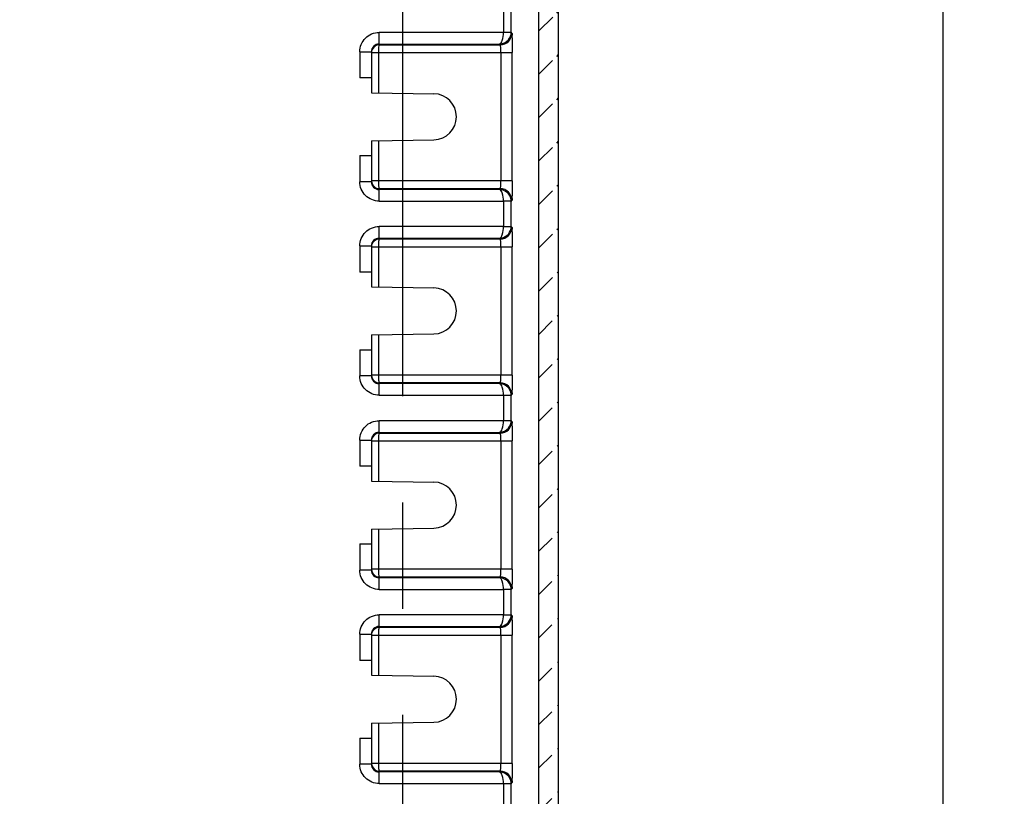
# Model space of a CAD drawing. Extents: x 9 to 417, y 1 to 290.
# Drawn here: x 378 to 394, y 87 to 100 of the extents above; entities that cross this region are included whole.
import ezdxf

# ---------------------------------------------------------------- set-up
doc = ezdxf.new("R2010")
doc.units = 0
doc.header["$LTSCALE"] = 23.1
doc.linetypes.add('CENTER', pattern=[0.6, 0.375, -0.075, 0.075, -0.075])
doc.layers.get('0').update_dxf_attribs({"linetype": 'CONTINUOUS'})
doc.layers.add('DEFAULT_1', color=7, linetype='CENTER')
doc.styles.get("Standard").update_dxf_attribs({"font": 'txt', "width": 0.7})
doc.dimstyles.new('DIMSTYLE_5', dxfattribs={"dimtxt": 3, "dimasz": 2.5, "dimexe": 1, "dimexo": 1.5, "dimgap": 0.75, "dimtad": 1, "dimlfac": 7.894737, "dimtxsty": 'STANDARD', "dimblk": '_ARROW_FILLED', "dimblk1": '_ARROW_FILLED', "dimblk2": '_ARROW_FILLED', "dimcen": 0.09, "dimazin": 3, "dimtp": 0.8, "dimtm": 0.8, "dimtfac": 1, "dimtofl": 0, "dimtmove": 0, "dimatfit": 3, "dimtolj": 1})

# ---------------------------------------------------------------- blocks, each defined once
blk = doc.blocks.new('_ARROW_FILLED')
at = {"color": 0, "linetype": 'BYBLOCK'}
blk.add_solid([(0, 0), (-1, 0.2), (-1, -0.2)], dxfattribs=at)
blk = doc.blocks.new('*D12')
at = {"color": 2, "linetype": 'CONTINUOUS'}
for p, q in [((388.441, 171.963), (393.932, 171.963)), ((392.932, 171.963), (392.932, 125.477)), ((392.932, 78.99), (392.932, 125.477)), ((388.441, 78.99), (393.932, 78.99))]:
    blk.add_line(p, q, dxfattribs=at)
at = {"color": 2, "linetype": 'CONTINUOUS', "xscale": 2.5, "yscale": 2.5, "zscale": 2.5}
for p, rotation in [((392.932, 171.963), 90), ((392.932, 78.99), 270)]:
    blk.add_blockref('_ARROW_FILLED', p, dxfattribs=dict(at, rotation=rotation))
at = {"color": 2, "linetype": 'CONTINUOUS', "insert": (389.182, 125.477), "char_height": 3, "width": 31.82143, "attachment_point": 2, "rotation": 90}
blk.add_mtext('734{\\Ftxt.shx;\\W1.000000;\\H3.000000; }[28.9]', dxfattribs=at)

msp = doc.modelspace()

# ---------------------------------------------------------------- hatches: boundary and pattern name
at = {"linetype": 'CONTINUOUS'}
h = msp.add_hatch(dxfattribs=at)
h.set_pattern_fill('DEFAULT__9', color=2, scale=0.5, angle=45, style=0, pattern_type=0)
h.set_pattern_definition([(45, (0, 0), (-0.3535534, 0.3535534), [])])
edge = h.paths.add_edge_path()
edge.add_line((310.8831, 76.5136), (310.8831, 174.4395))
edge.add_arc((311.0098, 174.4395), 0.1266, 89.994, 179.9998)
edge.add_line((386.5328, 174.5662), (311.0098, 174.5662))
edge.add_arc((386.5328, 174.4395), 0.1266, 0.0002, 90.006)
edge.add_line((386.6595, 76.5136), (386.6595, 174.4395))
edge.add_arc((386.5328, 76.5136), 0.1266, 269.99396, 359.99984)
edge.add_line((386.5328, 76.387), (311.0098, 76.387))
edge.add_arc((311.0098, 76.5136), 0.1266, 180.00016, 270.00604)
edge.add_line((311.2044, 77.2752), (311.2044, 173.678))
edge.add_arc((311.711, 77.2752), 0.5066, 179.99835, 270.00262)
edge.add_line((385.8316, 76.7686), (311.711, 76.7686))
edge.add_arc((385.8316, 77.2752), 0.5066, 269.99738, 360.00165)
edge.add_line((386.3382, 77.2752), (386.3382, 173.678))
edge.add_arc((385.8316, 173.678), 0.5066, 359.99835, 450.00262)
edge.add_line((385.8316, 174.1846), (311.711, 174.1846))
edge.add_arc((311.711, 173.678), 0.5066, 89.99738, 180.00165)

# ---------------------------------------------------------------- linework, layer by layer
at = {"color": 7, "linetype": 'CONTINUOUS'}
for p, q in [((386.6595, 76.5136), (386.6595, 174.4395)), ((386.3382, 77.2752), (386.3382, 173.678)), ((383.6046, 99.6071), (383.6046, 98.9526)), ((383.6046, 99.1932), (383.4146, 99.1932)), ((383.6046, 98.9526), (384.6245, 98.9348)), ((383.6046, 98.1672), (384.6245, 98.185)), ((383.6046, 98.1672), (383.6046, 97.5127)), ((383.4146, 97.9266), (383.6046, 97.9266)), ((383.6046, 96.4404), (383.6046, 95.7859)), ((383.6046, 96.0266), (383.4146, 96.0266)), ((383.6046, 95.7859), (384.6245, 95.7681)), ((383.6046, 95.0006), (384.6245, 95.0184)), ((383.6046, 95.0006), (383.6046, 94.346)), ((383.4146, 94.7599), (383.6046, 94.7599)), ((383.6046, 93.2738), (383.6046, 92.6192)), ((383.6046, 92.8599), (383.4146, 92.8599)), ((383.6046, 92.6192), (384.6245, 92.6014)), ((383.6046, 91.8339), (384.6245, 91.8517)), ((383.6046, 91.8339), (383.6046, 91.1794)), ((383.4146, 91.5932), (383.6046, 91.5932)), ((383.6046, 90.1071), (383.6046, 89.4526)), ((383.6046, 89.6932), (383.4146, 89.6932)), ((383.6046, 89.4526), (384.6245, 89.4348)), ((383.6046, 88.6672), (384.6245, 88.685)), ((383.6046, 88.6672), (383.6046, 88.0127)), ((383.4146, 88.4266), (383.6046, 88.4266))]:
    msp.add_line(p, q, dxfattribs=at)
at = {"color": 9, "linetype": 'CONTINUOUS'}
for p, q in [((385.7598, 100.3499), (385.7598, 99.9366)), ((385.8864, 99.9309), (385.8864, 100.3556)), ((383.7313, 99.7462), (383.7312, 99.9361)), ((385.7598, 99.9366), (383.7335, 99.9366)), ((385.7598, 99.9381), (385.8864, 99.9381)), ((385.898, 99.9287), (385.8864, 99.9309)), ((383.4146, 99.6194), (383.6046, 99.6194)), ((383.4146, 99.6194), (383.4146, 99.1932)), ((383.7313, 99.7462), (385.6974, 99.7471)), ((383.7313, 99.7337), (385.7083, 99.7337)), ((383.6046, 99.6071), (385.9026, 99.6071)), ((383.728, 98.9504), (383.728, 99.6071)), ((385.7176, 99.6071), (385.7176, 97.5127)), ((385.9026, 97.5127), (385.9026, 99.6071)), ((383.728, 97.5127), (383.728, 98.1694)), ((383.4146, 97.9266), (383.4146, 97.5004)), ((383.6046, 97.5004), (383.4146, 97.5004)), ((385.9026, 97.5127), (383.6046, 97.5127)), ((383.7312, 97.1837), (383.7313, 97.3736)), ((385.7083, 97.3861), (383.7313, 97.3861)), ((385.6974, 97.3727), (383.7313, 97.3736)), ((385.7083, 97.3861), (385.6974, 97.3727)), ((383.7335, 97.1832), (385.7598, 97.1832)), ((385.7598, 97.1832), (385.7598, 96.7699)), ((385.8864, 97.1817), (385.7598, 97.1817)), ((385.8864, 97.1889), (385.898, 97.1911)), ((385.8864, 96.7642), (385.8864, 97.1889)), ((383.7313, 96.5795), (383.7312, 96.7695)), ((385.7598, 96.7699), (383.7335, 96.7699)), ((385.7598, 96.7714), (385.8864, 96.7714)), ((385.898, 96.762), (385.8864, 96.7642)), ((383.7313, 96.5795), (385.6974, 96.5804)), ((383.7313, 96.5671), (385.7083, 96.5671)), ((383.4146, 96.4527), (383.6046, 96.4527)), ((383.4146, 96.4527), (383.4146, 96.0266)), ((383.6046, 96.4404), (385.9026, 96.4404)), ((383.728, 95.7837), (383.728, 96.4404)), ((385.7176, 96.4404), (385.7176, 94.346)), ((385.9026, 94.346), (385.9026, 96.4404)), ((383.728, 94.346), (383.728, 95.0027)), ((383.4146, 94.7599), (383.4146, 94.3337)), ((383.6046, 94.3337), (383.4146, 94.3337)), ((385.9026, 94.346), (383.6046, 94.346)), ((383.7312, 94.017), (383.7313, 94.207)), ((385.7083, 94.2194), (383.7313, 94.2194)), ((385.6974, 94.2061), (383.7313, 94.207)), ((385.7083, 94.2194), (385.6974, 94.2061)), ((383.7335, 94.0165), (385.7598, 94.0165)), ((385.7598, 94.0165), (385.7598, 93.6033)), ((385.8864, 94.015), (385.7598, 94.015)), ((385.8864, 94.0222), (385.898, 94.0245)), ((385.8864, 93.5976), (385.8864, 94.0222)), ((383.7313, 93.4128), (383.7312, 93.6028)), ((385.7598, 93.6033), (383.7335, 93.6033)), ((385.7598, 93.6048), (385.8864, 93.6048)), ((385.898, 93.5953), (385.8864, 93.5976)), ((383.7313, 93.4128), (385.6974, 93.4137)), ((383.7313, 93.4004), (385.7083, 93.4004)), ((383.4146, 93.2861), (383.6046, 93.2861)), ((383.4146, 93.2861), (383.4146, 92.8599)), ((383.6046, 93.2738), (385.9026, 93.2738)), ((383.728, 92.6171), (383.728, 93.2738)), ((385.7176, 93.2738), (385.7176, 91.1794)), ((385.9026, 91.1794), (385.9026, 93.2738)), ((383.728, 91.1794), (383.728, 91.8361)), ((383.4146, 91.5932), (383.4146, 91.1671)), ((383.6046, 91.1671), (383.4146, 91.1671)), ((385.9026, 91.1794), (383.6046, 91.1794)), ((383.7312, 90.8503), (383.7313, 91.0403)), ((385.7083, 91.0527), (383.7313, 91.0527)), ((385.6974, 91.0394), (383.7313, 91.0403)), ((385.7083, 91.0527), (385.6974, 91.0394)), ((383.7335, 90.8499), (385.7598, 90.8499)), ((385.7598, 90.8499), (385.7598, 90.4366)), ((385.8864, 90.8484), (385.7598, 90.8484)), ((385.8864, 90.8556), (385.898, 90.8578)), ((385.8864, 90.4309), (385.8864, 90.8556)), ((383.7313, 90.2462), (383.7312, 90.4361)), ((385.7598, 90.4366), (383.7335, 90.4366)), ((385.7598, 90.4381), (385.8864, 90.4381)), ((385.898, 90.4287), (385.8864, 90.4309)), ((383.7313, 90.2462), (385.6974, 90.2471)), ((383.7313, 90.2337), (385.7083, 90.2337)), ((383.4146, 90.1194), (383.6046, 90.1194)), ((383.4146, 90.1194), (383.4146, 89.6932)), ((383.6046, 90.1071), (385.9026, 90.1071)), ((383.728, 89.4504), (383.728, 90.1071)), ((385.7176, 90.1071), (385.7176, 88.0127)), ((385.9026, 88.0127), (385.9026, 90.1071)), ((383.728, 88.0127), (383.728, 88.6694)), ((383.4146, 88.4266), (383.4146, 88.0004)), ((383.6046, 88.0004), (383.4146, 88.0004)), ((385.9026, 88.0127), (383.6046, 88.0127)), ((385.7083, 87.8861), (383.7313, 87.8861)), ((385.7083, 87.8861), (385.6974, 87.8727)), ((383.7312, 87.6837), (383.7313, 87.8736)), ((385.6974, 87.8727), (383.7313, 87.8736)), ((383.7335, 87.6832), (385.7598, 87.6832)), ((385.7598, 87.6832), (385.7598, 87.2699)), ((385.8864, 87.6817), (385.7598, 87.6817)), ((385.8864, 87.6889), (385.898, 87.6911)), ((385.8864, 87.2642), (385.8864, 87.6889))]:
    msp.add_line(p, q, dxfattribs=at)
at = {"color": 7, "linetype": 'CONTINUOUS'}
for centre, radius, start, end in [((385.6983, 99.9384), 0.1881, 349.58035, 359.92151), ((383.7313, 99.6194), 0.1267, 90.04363, 180.01742), ((384.618, 98.5599), 0.3749, 271, 89), ((383.7313, 97.5004), 0.1267, 179.98258, 269.95637), ((385.6983, 96.7717), 0.1881, 349.58035, 359.92151), ((383.7313, 96.4528), 0.1267, 90.04363, 180.01742), ((384.618, 95.3932), 0.3749, 271, 89), ((383.7313, 94.3337), 0.1267, 179.98258, 269.95637), ((385.6983, 93.605), 0.1881, 349.58035, 359.92151), ((383.7313, 93.2861), 0.1267, 90.04363, 180.01742), ((384.618, 92.2266), 0.3749, 271, 89), ((383.7313, 91.167), 0.1267, 179.98258, 269.95637), ((385.6983, 90.4384), 0.1881, 349.58035, 359.92151), ((383.7313, 90.1194), 0.1267, 90.04363, 180.01742), ((384.618, 89.0599), 0.3749, 271, 89), ((383.7313, 88.0004), 0.1267, 179.98258, 269.95637)]:
    msp.add_arc(centre, radius, start, end, dxfattribs=at)
at = {"color": 9, "linetype": 'CONTINUOUS'}
for centre, start, end in [((385.7081, 99.9238), 270.01558, 359.98145), ((385.7081, 97.196), 0.01855, 89.98442), ((385.7081, 96.7571), 270.01558, 359.98145), ((385.7081, 94.0294), 0.01855, 89.98442), ((385.7081, 93.5904), 270.01558, 359.98145), ((385.7081, 90.8627), 0.01855, 89.98442), ((385.7081, 90.4238), 270.01558, 359.98145), ((385.7081, 87.696), 0.01855, 89.98442)]:
    msp.add_arc(centre, 0.19, start, end, dxfattribs=at)
for points in [[(383.6091, 99.9116), (383.6481, 99.9279), (383.6912, 99.9364), (383.7335, 99.9361)], [(383.4146, 99.6194), (383.4146, 99.7002), (383.4502, 99.7862), (383.5073, 99.8433)], [(383.5073, 99.8433), (383.5362, 99.8722), (383.5714, 99.8958), (383.6091, 99.9116)], [(383.4391, 97.3783), (383.4231, 97.4166), (383.4146, 97.4589), (383.4146, 97.5004)], [(383.5073, 97.2765), (383.4785, 97.3054), (383.4549, 97.3406), (383.4391, 97.3783)], [(383.7335, 97.1837), (383.652, 97.1831), (383.5649, 97.2189), (383.5073, 97.2765)], [(383.5073, 96.6766), (383.5362, 96.7055), (383.5714, 96.7291), (383.6091, 96.7449)], [(383.6091, 96.7449), (383.6481, 96.7612), (383.6912, 96.7697), (383.7335, 96.7695)], [(383.4146, 96.4527), (383.4146, 96.5335), (383.4502, 96.6195), (383.5073, 96.6766)], [(383.4391, 94.2116), (383.4231, 94.2499), (383.4146, 94.2922), (383.4146, 94.3337)], [(383.5073, 94.1098), (383.4785, 94.1387), (383.4549, 94.1739), (383.4391, 94.2116)], [(383.7335, 94.017), (383.652, 94.0164), (383.5649, 94.0522), (383.5073, 94.1098)], [(383.4146, 93.2861), (383.4146, 93.3669), (383.4502, 93.4528), (383.5073, 93.51)], [(383.5073, 93.51), (383.5362, 93.5389), (383.5714, 93.5625), (383.6091, 93.5783)], [(383.6091, 93.5783), (383.6481, 93.5946), (383.6912, 93.6031), (383.7335, 93.6028)], [(383.4391, 91.045), (383.4231, 91.0833), (383.4146, 91.1255), (383.4146, 91.1671)], [(383.5073, 90.9432), (383.4785, 90.9721), (383.4549, 91.0073), (383.4391, 91.045)], [(383.7335, 90.8503), (383.652, 90.8498), (383.5649, 90.8855), (383.5073, 90.9432)], [(383.4146, 90.1194), (383.4146, 90.2002), (383.4502, 90.2862), (383.5073, 90.3433)], [(383.5073, 90.3433), (383.5362, 90.3722), (383.5714, 90.3958), (383.6091, 90.4116)], [(383.6091, 90.4116), (383.6481, 90.4279), (383.6912, 90.4364), (383.7335, 90.4361)], [(383.4391, 87.8783), (383.4231, 87.9166), (383.4146, 87.9589), (383.4146, 88.0004)], [(383.5073, 87.7765), (383.4785, 87.8054), (383.4549, 87.8406), (383.4391, 87.8783)], [(383.7335, 87.6837), (383.652, 87.6831), (383.5649, 87.7189), (383.5073, 87.7765)]]:
    msp.add_open_spline(points, degree=3, dxfattribs=at)
for points, knots in [([(385.6974, 99.7471), (385.7207, 99.7482), (385.7548, 99.8318), (385.7592, 99.8916), (385.7598, 99.9371)], [0, 0, 0, 0, 0.3390849, 1, 1, 1, 1]), ([(385.898, 99.9237), (385.9019, 99.9299), (385.8964, 99.8662), (385.9038, 99.8335), (385.9014, 99.7188), (385.9026, 99.648), (385.9026, 99.6071)], [0, 0, 0, 0, 0.0698412, 0.285094, 0.6122061, 1, 1, 1, 1]), ([(383.728, 99.6071), (383.728, 99.6179), (383.7282, 99.6542), (383.7285, 99.6905), (383.7296, 99.716)], [0, 0, 0, 0, 0.2965125, 1, 1, 1, 1]), ([(383.7296, 99.716), (383.7298, 99.7203), (383.7312, 99.7254), (383.7299, 99.7328), (383.7313, 99.7337)], [0, 0, 0, 0, 0.7252711, 1, 1, 1, 1]), ([(385.7176, 99.6071), (385.7176, 99.6367), (385.7188, 99.6792), (385.7115, 99.7152), (385.7118, 99.7329), (385.7083, 99.7337)], [0, 0, 0, 0, 0.6978325, 0.9147906, 1, 1, 1, 1]), ([(383.7313, 97.3861), (383.7284, 97.388), (383.7322, 97.4039), (383.7249, 97.4419), (383.728, 97.4831), (383.728, 97.5127)], [0, 0, 0, 0, 0.0817595, 0.2994153, 1, 1, 1, 1]), ([(385.7598, 97.1827), (385.7591, 97.2282), (385.7549, 97.288), (385.7207, 97.3716), (385.6974, 97.3727)], [0, 0, 0, 0, 0.6609633, 1, 1, 1, 1]), ([(385.7083, 97.3861), (385.7118, 97.3869), (385.7115, 97.4046), (385.7188, 97.4406), (385.7176, 97.4831), (385.7176, 97.5127)], [0, 0, 0, 0, 0.0850807, 0.3019118, 1, 1, 1, 1]), ([(385.9026, 97.5127), (385.9026, 97.4718), (385.9014, 97.401), (385.9038, 97.2863), (385.8964, 97.2536), (385.9019, 97.1899), (385.898, 97.1961)], [0, 0, 0, 0, 0.3877939, 0.714906, 0.9301588, 1, 1, 1, 1]), ([(385.6974, 96.5804), (385.7207, 96.5815), (385.7548, 96.6651), (385.7592, 96.725), (385.7598, 96.7704)], [0, 0, 0, 0, 0.3390849, 1, 1, 1, 1]), ([(385.898, 96.757), (385.9019, 96.7633), (385.8964, 96.6996), (385.9038, 96.6668), (385.9014, 96.5521), (385.9026, 96.4814), (385.9026, 96.4404)], [0, 0, 0, 0, 0.0698412, 0.285094, 0.6122061, 1, 1, 1, 1]), ([(383.7296, 96.5494), (383.7298, 96.5537), (383.7312, 96.5587), (383.7299, 96.5662), (383.7313, 96.5671)], [0, 0, 0, 0, 0.7252711, 1, 1, 1, 1]), ([(385.7176, 96.4404), (385.7176, 96.4701), (385.7188, 96.5125), (385.7115, 96.5486), (385.7118, 96.5662), (385.7083, 96.5671)], [0, 0, 0, 0, 0.6978325, 0.9147906, 1, 1, 1, 1]), ([(383.728, 96.4404), (383.728, 96.4512), (383.7282, 96.4875), (383.7285, 96.5238), (383.7296, 96.5494)], [0, 0, 0, 0, 0.2965125, 1, 1, 1, 1]), ([(383.7313, 94.2194), (383.7284, 94.2213), (383.7322, 94.2373), (383.7249, 94.2752), (383.728, 94.3164), (383.728, 94.346)], [0, 0, 0, 0, 0.0817595, 0.2994153, 1, 1, 1, 1]), ([(385.7083, 94.2194), (385.7118, 94.2202), (385.7115, 94.2379), (385.7188, 94.2739), (385.7176, 94.3164), (385.7176, 94.346)], [0, 0, 0, 0, 0.0850807, 0.3019118, 1, 1, 1, 1]), ([(385.9026, 94.346), (385.9026, 94.3051), (385.9014, 94.2344), (385.9038, 94.1197), (385.8964, 94.0869), (385.9019, 94.0232), (385.898, 94.0295)], [0, 0, 0, 0, 0.3877939, 0.714906, 0.9301588, 1, 1, 1, 1]), ([(385.7598, 94.0161), (385.7591, 94.0615), (385.7549, 94.1213), (385.7207, 94.2049), (385.6974, 94.2061)], [0, 0, 0, 0, 0.6609633, 1, 1, 1, 1]), ([(385.6974, 93.4137), (385.7207, 93.4149), (385.7548, 93.4985), (385.7592, 93.5583), (385.7598, 93.6037)], [0, 0, 0, 0, 0.3390849, 1, 1, 1, 1]), ([(385.898, 93.5903), (385.9019, 93.5966), (385.8964, 93.5329), (385.9038, 93.5001), (385.9014, 93.3854), (385.9026, 93.3147), (385.9026, 93.2738)], [0, 0, 0, 0, 0.0698412, 0.285094, 0.6122061, 1, 1, 1, 1]), ([(383.728, 93.2738), (383.728, 93.2845), (383.7282, 93.3208), (383.7285, 93.3572), (383.7296, 93.3827)], [0, 0, 0, 0, 0.2965125, 1, 1, 1, 1]), ([(383.7296, 93.3827), (383.7298, 93.387), (383.7312, 93.3921), (383.7299, 93.3995), (383.7313, 93.4004)], [0, 0, 0, 0, 0.7252711, 1, 1, 1, 1]), ([(385.7176, 93.2738), (385.7176, 93.3034), (385.7188, 93.3459), (385.7115, 93.3819), (385.7118, 93.3996), (385.7083, 93.4004)], [0, 0, 0, 0, 0.6978325, 0.9147906, 1, 1, 1, 1]), ([(383.7313, 91.0527), (383.7284, 91.0546), (383.7322, 91.0706), (383.7249, 91.1086), (383.728, 91.1498), (383.728, 91.1794)], [0, 0, 0, 0, 0.0817595, 0.2994153, 1, 1, 1, 1]), ([(385.7083, 91.0527), (385.7118, 91.0536), (385.7115, 91.0712), (385.7188, 91.1073), (385.7176, 91.1497), (385.7176, 91.1794)], [0, 0, 0, 0, 0.0850807, 0.3019118, 1, 1, 1, 1]), ([(385.9026, 91.1794), (385.9026, 91.1384), (385.9014, 91.0677), (385.9038, 90.953), (385.8964, 90.9202), (385.9019, 90.8565), (385.898, 90.8628)], [0, 0, 0, 0, 0.3877939, 0.714906, 0.9301588, 1, 1, 1, 1]), ([(385.7598, 90.8494), (385.7591, 90.8948), (385.7549, 90.9547), (385.7207, 91.0383), (385.6974, 91.0394)], [0, 0, 0, 0, 0.6609633, 1, 1, 1, 1]), ([(385.6974, 90.2471), (385.7207, 90.2482), (385.7548, 90.3318), (385.7592, 90.3916), (385.7598, 90.4371)], [0, 0, 0, 0, 0.3390849, 1, 1, 1, 1]), ([(385.898, 90.4237), (385.9019, 90.4299), (385.8964, 90.3662), (385.9038, 90.3335), (385.9014, 90.2188), (385.9026, 90.148), (385.9026, 90.1071)], [0, 0, 0, 0, 0.0698412, 0.285094, 0.6122061, 1, 1, 1, 1]), ([(383.728, 90.1071), (383.728, 90.1179), (383.7282, 90.1542), (383.7285, 90.1905), (383.7296, 90.216)], [0, 0, 0, 0, 0.2965125, 1, 1, 1, 1]), ([(383.7296, 90.216), (383.7298, 90.2203), (383.7312, 90.2254), (383.7299, 90.2328), (383.7313, 90.2337)], [0, 0, 0, 0, 0.7252711, 1, 1, 1, 1]), ([(385.7176, 90.1071), (385.7176, 90.1367), (385.7188, 90.1792), (385.7115, 90.2152), (385.7118, 90.2329), (385.7083, 90.2337)], [0, 0, 0, 0, 0.6978325, 0.9147906, 1, 1, 1, 1]), ([(383.7313, 87.8861), (383.7284, 87.888), (383.7322, 87.9039), (383.7249, 87.9419), (383.728, 87.9831), (383.728, 88.0127)], [0, 0, 0, 0, 0.0817595, 0.2994153, 1, 1, 1, 1]), ([(385.7083, 87.8861), (385.7118, 87.8869), (385.7115, 87.9046), (385.7188, 87.9406), (385.7176, 87.9831), (385.7176, 88.0127)], [0, 0, 0, 0, 0.0850807, 0.3019118, 1, 1, 1, 1]), ([(385.9026, 88.0127), (385.9026, 87.9718), (385.9014, 87.901), (385.9038, 87.7863), (385.8964, 87.7536), (385.9019, 87.6899), (385.898, 87.6961)], [0, 0, 0, 0, 0.3877939, 0.714906, 0.9301588, 1, 1, 1, 1]), ([(385.7598, 87.6827), (385.7591, 87.7282), (385.7549, 87.788), (385.7207, 87.8716), (385.6974, 87.8727)], [0, 0, 0, 0, 0.6609633, 1, 1, 1, 1])]:
    msp.add_open_spline(points, degree=3, knots=knots, dxfattribs=at)
at = {"color": 7, "linetype": 'CONTINUOUS'}
for points, knots in [([(385.6973, 99.7471), (385.7398, 99.7473), (385.8287, 99.7788), (385.8754, 99.8612), (385.8833, 99.9044)], [0, 0, 0, 0, 0.4917961, 1, 1, 1, 1]), ([(383.6088, 99.639), (383.6074, 99.6338), (383.6054, 99.6232), (383.6046, 99.6124), (383.6046, 99.6071)], [0, 0, 0, 0, 0.5017134, 1, 1, 1, 1]), ([(383.6953, 97.3913), (383.7012, 97.3896), (383.7131, 97.387), (383.7252, 97.3861), (383.7313, 97.3861)], [0, 0, 0, 0, 0.5018088, 1, 1, 1, 1]), ([(385.6973, 96.5804), (385.7398, 96.5807), (385.8287, 96.6122), (385.8754, 96.6945), (385.8833, 96.7377)], [0, 0, 0, 0, 0.4917961, 1, 1, 1, 1]), ([(383.6088, 96.4723), (383.6074, 96.4671), (383.6054, 96.4565), (383.6046, 96.4458), (383.6046, 96.4404)], [0, 0, 0, 0, 0.5017134, 1, 1, 1, 1]), ([(383.6953, 94.2247), (383.7012, 94.2229), (383.7131, 94.2203), (383.7252, 94.2194), (383.7313, 94.2194)], [0, 0, 0, 0, 0.5018088, 1, 1, 1, 1]), ([(385.6973, 93.4137), (385.7398, 93.414), (385.8287, 93.4455), (385.8754, 93.5279), (385.8833, 93.571)], [0, 0, 0, 0, 0.4917961, 1, 1, 1, 1]), ([(383.6088, 93.3057), (383.6074, 93.3004), (383.6054, 93.2899), (383.6046, 93.2791), (383.6046, 93.2738)], [0, 0, 0, 0, 0.5017134, 1, 1, 1, 1]), ([(383.6953, 91.058), (383.7012, 91.0563), (383.7131, 91.0536), (383.7252, 91.0527), (383.7313, 91.0527)], [0, 0, 0, 0, 0.5018088, 1, 1, 1, 1]), ([(385.6973, 90.2471), (385.7398, 90.2473), (385.8287, 90.2788), (385.8754, 90.3612), (385.8833, 90.4044)], [0, 0, 0, 0, 0.4917961, 1, 1, 1, 1]), ([(383.6088, 90.139), (383.6074, 90.1338), (383.6054, 90.1232), (383.6046, 90.1124), (383.6046, 90.1071)], [0, 0, 0, 0, 0.5017134, 1, 1, 1, 1]), ([(383.6953, 87.8913), (383.7012, 87.8896), (383.7131, 87.887), (383.7252, 87.8861), (383.7313, 87.8861)], [0, 0, 0, 0, 0.5018088, 1, 1, 1, 1])]:
    msp.add_open_spline(points, degree=3, knots=knots, dxfattribs=at)
for points in [[(383.7313, 99.7337), (383.6796, 99.7337), (383.6218, 99.6889), (383.6088, 99.639)], [(383.6046, 97.5127), (383.6046, 97.4622), (383.6469, 97.4057), (383.6953, 97.3913)], [(385.859, 97.2803), (385.8272, 97.3336), (385.7594, 97.3723), (385.6973, 97.3727)], [(385.8864, 97.1817), (385.8864, 97.2158), (385.8765, 97.251), (385.859, 97.2803)], [(383.7313, 96.5671), (383.6796, 96.567), (383.6218, 96.5223), (383.6088, 96.4723)], [(383.6046, 94.346), (383.6046, 94.2955), (383.6469, 94.239), (383.6953, 94.2247)], [(385.859, 94.1137), (385.8272, 94.167), (385.7594, 94.2057), (385.6973, 94.2061)], [(385.8864, 94.015), (385.8864, 94.0491), (385.8765, 94.0844), (385.859, 94.1137)], [(383.7313, 93.4004), (383.6796, 93.4004), (383.6218, 93.3556), (383.6088, 93.3057)], [(383.6046, 91.1794), (383.6046, 91.1289), (383.6469, 91.0723), (383.6953, 91.058)], [(385.859, 90.947), (385.8272, 91.0003), (385.7594, 91.039), (385.6973, 91.0394)], [(385.8864, 90.8483), (385.8864, 90.8825), (385.8765, 90.9177), (385.859, 90.947)], [(383.7313, 90.2337), (383.6796, 90.2337), (383.6218, 90.1889), (383.6088, 90.139)], [(383.6046, 88.0127), (383.6046, 87.9622), (383.6469, 87.9057), (383.6953, 87.8913)], [(385.859, 87.7803), (385.8272, 87.8336), (385.7594, 87.8723), (385.6973, 87.8727)], [(385.8864, 87.6817), (385.8864, 87.7158), (385.8765, 87.751), (385.859, 87.7803)]]:
    msp.add_open_spline(points, degree=3, dxfattribs=at)
at = {"layer": 'DEFAULT_1', "color": 7, "linetype": 'CENTER'}
msp.add_line((384.1113, 171.9632), (384.1113, 79.9942), dxfattribs=at)

# ---------------------------------------------------------------- dimensions: what is measured, and where the dimension line sits
at = {"color": 2, "linetype": 'CONTINUOUS'}
dim = msp.add_linear_dim(base=(392.9323, 78.9899), p1=(386.9406, 171.9632), p2=(386.9406, 78.9899), angle=270, dimstyle='DIMSTYLE_5', dxfattribs=at)
dim.commit()
dim.dimension.update_dxf_attribs({"geometry": '*D12', "text_midpoint": (392.9323, 125.4766), "dimtype": 160})

doc.saveas('drawing.dxf')
